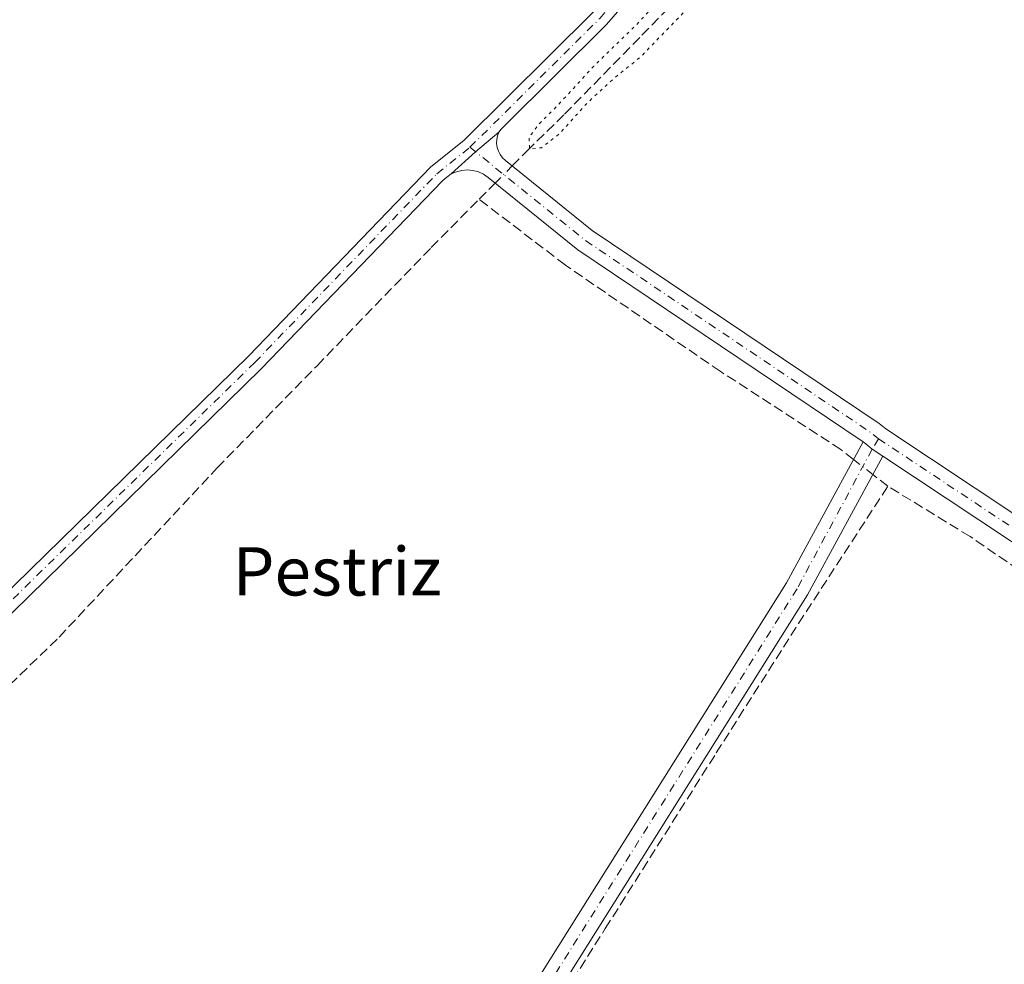
# Model space of a CAD drawing. Units: metres. Extents: x 629488 to 632984, y 4644027 to 4646404.
# Drawn here: x 630136 to 630299, y 4644467 to 4644624 of the extents above; entities that cross this region are included whole.
import ezdxf
from ezdxf.enums import TextEntityAlignment as Align

# ---------------------------------------------------------------- set-up
doc = ezdxf.new("R2010")
doc.units = ezdxf.units.M
doc.header["$MEASUREMENT"] = 0
for name, pattern in [('DGN Style 3', [2.307223458686699, 1.648016756204785, -0.6592067024819142]), ('DGN Style 4', [2.6384748266838614, 1.318413404963828, -0.6592067024819142, 0.001648016756204785, -0.6592067024819142]), ('DGN Style 5', [1.1536117293433497, 0.4944050268614355, -0.6592067024819142])]:
    doc.linetypes.add(name, pattern=pattern)
for name, color, linetype, lineweight in [('Camino Cxs', 7, 'Continuous', 0), ('Camino eje', 30, 'DGN Style 4', 13), ('Corriente artificial lineal', 4, 'DGN Style 3', 13), ('Corriente artificial lineal oculto', 135, 'DGN Style 4', 13), ('Curva de nivel normal depresión', 30, 'DGN Style 5', 0), ('Pista no pavimentada Cxs', 111, 'Continuous', 0), ('Pista no pavimentada eje', 91, 'DGN Style 4', 0), ('Texto cartográfico', 7, 'Continuous', 0)]:
    doc.layers.add(name, color=color, linetype=linetype, lineweight=lineweight)
doc.styles.add('Style-Arial', font='txt')

msp = doc.modelspace()

# ---------------------------------------------------------------- linework, layer by layer
at = {"layer": 'Camino Cxs', "color": 7, "linetype": 'Continuous', "lineweight": 0, "extrusion": (-0.3746264529400619, 0.411010082038872, 0.83109911155045), "elevation": 1673089.272257095, "flags": 128}
msp.add_lwpolyline([(-3594539.563091438, -2499902.257637309), (-3594545.014245718, -2499902.267886816), (-3594550.047586296, -2499902.039880246)], dxfattribs=at)
at = {"layer": 'Camino Cxs', "color": 7, "linetype": 'Continuous', "lineweight": 0}
for points in [[(630321.2723000003, 4644523.2465, 246.5041999999958), (630278.7947000006, 4644551.445699999, 246.6067999999941), (630277.0428999999, 4644552.608700001, 246.6499999999942), (630275.9917000001, 4644553.485900001, 246.6217000000034), (630275.5220999997, 4644553.8018, 246.6122999999934), (630228.2511, 4644585.6051, 246.4465000000055), (630213.3929000003, 4644597.615300001, 246.6557999999932), (630212.6250999998, 4644598.136299999, 246.6106), (630211.7814999997, 4644598.522299999, 246.5920000000042), (630210.8853000002, 4644598.762499999, 246.578800000003), (630209.9617, 4644598.850299999, 246.5666000000056), (630209.0362999998, 4644598.783100001, 246.5570000000007), (630208.1349, 4644598.563100001, 246.5515000000014), (630207.2827000003, 4644598.195900001, 246.5478000000003), (630211.3057000004, 4644601.874299999, 246.5421000000061), (630215.1533000004, 4644605.1249, 246.6689000000042), (630214.9357000003, 4644604.5153, 246.6785999999993), (630214.8207, 4644603.8783, 246.6935999999987), (630214.8117000004, 4644603.231100001, 246.715200000006), (630214.9089000003, 4644602.5911, 246.7446999999956), (630215.1095000004, 4644601.9757, 246.7617000000027), (630215.4083000004, 4644601.401500001, 246.7811999999976), (630215.7971000001, 4644600.8839, 246.805600000007), (630216.2653000001, 4644600.436899999, 246.8338999999978), (630230.6293000003, 4644588.826099999, 246.5915999999997), (630278.1851000005, 4644556.8311, 246.5700999999972), (630279.2739000004, 4644555.928900001, 246.5685999999987), (630323.5044999998, 4644526.5659, 246.547900000005)], [(630215.1533000004, 4644605.1249, 246.6689000000042), (630214.9357000003, 4644604.5153, 246.6785999999993), (630214.8207, 4644603.8783, 246.6935999999987), (630214.8117000004, 4644603.231100001, 246.715200000006), (630214.9089000003, 4644602.5911, 246.7446999999956), (630215.1095000004, 4644601.9757, 246.7617000000027), (630215.4083000004, 4644601.401500001, 246.7811999999976), (630215.7971000001, 4644600.8839, 246.805600000007), (630216.2653000001, 4644600.436899999, 246.8338999999978), (630230.6293000003, 4644588.826099999, 246.5915999999997), (630278.1851000005, 4644556.8311, 246.5700999999972), (630279.2739000004, 4644555.928900001, 246.5685999999987), (630323.5044999998, 4644526.5659, 246.547900000005), (630381.7688999996, 4644486.876300001, 246.574099999998), (630425.6999000004, 4644457.4913, 247.0537999999942), (630429.9923, 4644453.3375, 247.1398999999947), (630430.6879000004, 4644452.7643, 247.1376000000019), (630431.4660999998, 4644452.3091, 247.1576000000059), (630432.3065, 4644451.9835, 247.1998000000021), (630433.1880999999, 4644451.795700001, 247.2225000000035), (630434.0884999996, 4644451.750299999, 247.2378999999928), (630434.9845000004, 4644451.848900001, 247.2507999999943), (630435.8535000002, 4644452.0887, 247.2608000000037)], [(630275.5221999995, 4644553.8018, 246.6122999999934), (630228.2511, 4644585.6051, 246.4465000000055), (630213.3929000003, 4644597.615300001, 246.6557999999932), (630212.6250999998, 4644598.136299999, 246.6106), (630211.7814999997, 4644598.522299999, 246.5920000000042), (630210.8853000002, 4644598.762499999, 246.578800000003), (630209.9617, 4644598.850299999, 246.5666000000056), (630209.0362999998, 4644598.783100001, 246.5570000000007), (630208.1349, 4644598.563100001, 246.5515000000014), (630207.2827000003, 4644598.195900001, 246.5478000000003)], [(629947.6464999998, 4644034.847200001, 249.1258999999991), (629982.1857000003, 4644088.9505, 248.7688000000053), (630011.2861000003, 4644132.865700001, 249.184500000003), (630053.8777000001, 4644200.5891, 248.9036000000051), (630083.7708999999, 4644246.8839, 248.4398999999976), (630127.1612999998, 4644317.2609, 247.7609999999986), (630177.4411000004, 4644395.591700001, 247.5890999999974), (630217.3879000006, 4644458.024900001, 247.3243999999977), (630262.8579000002, 4644530.459899999, 247.4513000000007), (630275.5221999995, 4644553.8018, 246.6122999999934)], [(630275.5221999995, 4644553.8018, 246.6122999999934), (630275.9917000001, 4644553.485900001, 246.6217000000034), (630277.0428999999, 4644552.608700001, 246.6499999999942), (630278.7947000006, 4644551.445699999, 246.6067999999941)], [(630275.5221999995, 4644553.8018, 246.6122999999934), (630275.9917000001, 4644553.485900001, 246.6217000000034), (630277.0428999999, 4644552.608700001, 246.6499999999942), (630278.7947000006, 4644551.445699999, 246.6067999999941)], [(630278.7947000006, 4644551.445699999, 246.6067999999941), (630266.3132999997, 4644528.4407, 247.616599999994), (630220.7664999999, 4644455.8837, 247.5666000000056), (630180.8088999996, 4644393.433499999, 247.7116999999998), (630130.5471000001, 4644315.130700001, 248.0014999999985), (630087.1539000003, 4644244.749100001, 248.4274000000005), (630057.2511, 4644198.439300001, 248.7657999999938), (630014.6467000004, 4644130.695900001, 249.2670000000071), (629985.5389, 4644086.769300001, 248.9281000000047), (629952.4486999996, 4644034.935799999, 249.4661000000051)], [(630430.1858999999, 4644441.0089, 247.3267000000051), (630430.2494999999, 4644442.8575, 247.2709000000032), (630430.0323000001, 4644444.694300001, 247.226999999999), (630429.5395000001, 4644446.4771, 247.1732999999949), (630428.7824999997, 4644448.1647, 247.1122000000032), (630427.7785, 4644449.7181, 247.0420000000013), (630426.5509000003, 4644451.101500001, 246.9612000000052), (630423.1769000003, 4644454.366699999, 246.8496000000014), (630379.5308999997, 4644483.560900001, 246.4456000000064), (630321.2723000003, 4644523.2465, 246.5041999999958), (630278.7947000006, 4644551.445699999, 246.6067999999941)]]:
    msp.add_polyline3d(points, dxfattribs=at)
msp.add_polyline3d([(630278.7947000006, 4644551.445699999, 246.6067999999941), (630266.3132999997, 4644528.4407, 247.616599999994), (630220.7664999999, 4644455.8837, 247.5666000000056), (630180.8088999996, 4644393.433499999, 247.7116999999998), (630130.5471000001, 4644315.130700001, 248.0014999999985), (630087.1539000003, 4644244.749100001, 248.4274000000005), (630057.2511, 4644198.439300001, 248.7657999999938), (630014.6467000004, 4644130.695900001, 249.2670000000071), (629985.5389, 4644086.769300001, 248.9281000000047), (629952.4486999996, 4644034.935900001, 249.4661000000051), (629947.6464999998, 4644034.847300001, 249.1258999999991), (629982.1857000003, 4644088.9505, 248.7688000000053), (630011.2861000003, 4644132.865700001, 249.184500000003), (630053.8777000001, 4644200.5891, 248.9036000000051), (630083.7708999999, 4644246.8839, 248.4398999999976), (630127.1612999998, 4644317.2609, 247.7609999999986), (630177.4411000004, 4644395.591700001, 247.5890999999974), (630217.3879000006, 4644458.024900001, 247.3243999999977), (630262.8579000002, 4644530.459899999, 247.4513000000007), (630275.5220999997, 4644553.8018, 246.6122999999934), (630275.9917000001, 4644553.485900001, 246.6217000000034), (630277.0428999999, 4644552.608700001, 246.6499999999942)], close=True, dxfattribs=at)
at = {"layer": 'Camino eje', "color": 30, "linetype": 'DGN Style 4', "lineweight": 13, "extrusion": (0.02183620859643403, 0.0327893889445371, 0.9992237166754885), "elevation": 166301.4074226386, "flags": 128}
msp.add_lwpolyline([(2049913.688449351, -4211851.891119967), (2049889.297396739, -4211849.631948572), (2049831.99316561, -4211849.361493609), (2049830.580639054, -4211849.213113425)], dxfattribs=at)
at = {"layer": 'Camino eje', "color": 30, "linetype": 'DGN Style 4', "lineweight": 13}
for points in [[(630278.0795, 4644554.3213, 246.6183000000019), (630277.0428999999, 4644552.608700001, 246.6499999999942), (630264.5856999997, 4644529.450300001, 247.5492999999988), (630219.0773, 4644456.954299999, 247.4376000000047), (630179.1250999998, 4644394.512499999, 247.6616000000067), (630128.8541000001, 4644316.195699999, 247.8871000000072), (630085.4625000004, 4644245.816500001, 248.4422999999952), (630055.5645000003, 4644199.5143, 248.8317999999999), (630012.9665000001, 4644131.7807, 249.2982999999949), (629983.8623000003, 4644087.8599, 248.8353000000061), (629950.0476000002, 4644034.891600001, 249.295100000003)], [(630278.0795, 4644554.3213, 246.6183000000019), (630322.3885000005, 4644524.906099999, 246.5622000000003), (630380.6498999996, 4644485.218499999, 246.5380000000005), (630424.4385000002, 4644455.929099999, 246.9375), (630432.6404999997, 4644447.9915, 247.2746000000043), (630435.2247000001, 4644440.726500001, 247.4122000000062)]]:
    msp.add_polyline3d(points, dxfattribs=at)
at = {"layer": 'Corriente artificial lineal', "color": 4, "linetype": 'DGN Style 3', "lineweight": 13, "extrusion": (-0.06642539046834664, -0.06697855990580298, 0.9955408278991236), "elevation": -352705.3248384033, "flags": 128}
msp.add_lwpolyline([(-2823106.425873901, 3724928.130242871), (-2823106.425873901, 3724931.915822834)], dxfattribs=at)
at = {"layer": 'Corriente artificial lineal', "color": 4, "linetype": 'DGN Style 3', "lineweight": 13, "extrusion": (0.04269406746706492, -0.03328617657423261, 0.9985335482857784), "elevation": -127443.8158916044, "flags": 128}
msp.add_lwpolyline([(4050399.744799748, 2355224.849155516), (4050399.744799748, 2355228.024466542)], dxfattribs=at)
at = {"layer": 'Corriente artificial lineal', "color": 4, "linetype": 'DGN Style 3', "lineweight": 13}
for points in [[(630217.3882999998, 4644599.529200001, 246.3874000000069), (630219.8406999996, 4644602.002, 245.8632000000071), (630226.0584000006, 4644608.0875, 245.9385000000038), (630238.8908000002, 4644621.184400001, 245.8689000000013), (630252.5168000003, 4644635.2073, 245.7030999999988), (630260.7188999997, 4644648.4365, 245.2905000000028)], [(630114.2718000002, 4644494.316400001, 246.6031999999978), (630142.3175999997, 4644521.4363, 246.1431000000011), (630168.5114000002, 4644549.482100001, 246.5724000000046), (630185.0478999997, 4644566.4155, 246.0607000000018), (630203.9656999996, 4644585.994700001, 245.8889999999956), (630211.9031999996, 4644593.998400001, 246.0614999999962)], [(630273.9381999997, 4644550.882300001, 246.5464000000065), (630271.8313999996, 4644552.524900001, 246.320000000007), (630251.8553999999, 4644565.489499999, 245.9403000000021), (630226.1907000003, 4644583.0843, 246.1159000000043), (630211.9031999996, 4644593.998400001, 246.0614999999962)], [(630130.1468000002, 4644310.827500001, 247.9266999999964), (630141.3915999997, 4644328.422300001, 247.8845000000001), (630156.0760000005, 4644351.705700001, 247.8833000000013), (630167.0562000005, 4644368.903700001, 248.1999999999971), (630171.9510000005, 4644376.5766, 248.085699999996), (630185.1802000003, 4644398.007900001, 247.5865000000049), (630202.5105, 4644424.9954, 247.5149999999994), (630215.0782000005, 4644445.103800001, 247.4379999999946), (630232.8053000001, 4644473.149700001, 247.3859999999986), (630251.1939000003, 4644502.253900001, 247.4303999999975), (630264.8200000003, 4644523.6852, 247.5503999999928), (630279.6366999998, 4644546.439400001, 246.5372000000062)], [(630426.9605, 4644439.4652, 246.983699999997), (630426.2160999998, 4644440.0767, 246.9205999999977), (630420.6599000003, 4644448.2788, 246.281799999997), (630416.1618999997, 4644454.7611, 246.2246000000014), (630403.7265, 4644463.227800001, 246.1722000000009), (630352.6617999999, 4644497.359099999, 245.9649000000063), (630293.2626999998, 4644538.105000001, 246.0215000000026), (630279.6366999998, 4644546.439400001, 246.5372000000062)]]:
    msp.add_polyline3d(points, dxfattribs=at)
at = {"layer": 'Corriente artificial lineal oculto', "color": 135, "linetype": 'DGN Style 4', "lineweight": 13, "extrusion": (0.005463936718453272, 0.00550948078382975, 0.9999698950553608), "elevation": 29279.17976577317, "flags": 128}
msp.add_lwpolyline([(630203.8028049816, 4644505.852300957), (630206.6342331935, 4644508.707244287)], dxfattribs=at)
at = {"layer": 'Corriente artificial lineal oculto', "color": 135, "linetype": 'DGN Style 4', "lineweight": 13, "extrusion": (-0.03161569492405342, 0.02464996051469219, 0.9991960905053088), "elevation": 94807.79550746907, "flags": 128}
msp.add_lwpolyline([(-4050354.670920928, -2356844.837441677), (-4050354.670920928, -2356848.895855018)], dxfattribs=at)
at = {"layer": 'Curva de nivel normal depresión', "color": 30, "linetype": 'DGN Style 5', "lineweight": 0, "elevation": 245, "flags": 128}
msp.add_lwpolyline([(630263.4900000002, 4644654.280099999), (630260.2300000006, 4644652.8201), (630256.9100000003, 4644652.640100001), (630255.6100000005, 4644651.040100001), (630254.7599999999, 4644644.280099999), (630251.4100000003, 4644637.130100001), (630248.5199999996, 4644633.6601), (630245.2800000003, 4644630.7601), (630237.9900000002, 4644622.940099999), (630230.8899999997, 4644616.040100001), (630224.9800000006, 4644609.600099999), (630221.7199999997, 4644606.370100001), (630220.1799999997, 4644604.210100001), (630220.2800000003, 4644602.290100001), (630222.25, 4644602.540100001), (630225.3399999999, 4644604.960100001), (630229.8499999996, 4644609.960100001), (630234.1799999997, 4644613.9801), (630238.7000000002, 4644617.630100001), (630246.79, 4644625.950099999), (630256.5499999998, 4644637.9001), (630260.4000000004, 4644643.5001), (630263.8700000001, 4644645.5101), (630265.29, 4644646.6601), (630265.1799999997, 4644649.780099999), (630263.4900000002, 4644654.280099999)], dxfattribs=at)
at = {"layer": 'Pista no pavimentada Cxs', "color": 111, "linetype": 'Continuous', "lineweight": 0, "extrusion": (-0.3746264529400619, 0.411010082038872, 0.83109911155045), "elevation": 1673089.272257095, "flags": 128}
msp.add_lwpolyline([(-3594539.563091438, -2499902.257637309), (-3594545.014245718, -2499902.267886816), (-3594550.047586296, -2499902.039880246)], dxfattribs=at)
at = {"layer": 'Pista no pavimentada Cxs', "color": 111, "linetype": 'Continuous', "lineweight": 0}
for points in [[(630124.6617000002, 4644519.906099999, 246.4159000000073), (630129.7112999996, 4644525.003500001, 246.3571999999986), (630173.6781000001, 4644568.017899999, 246.3941999999952), (630203.8931, 4644599.346100001, 246.4486999999936), (630209.3909, 4644603.736099999, 246.4866000000038), (630230.7950999998, 4644624.976100001, 246.5881999999983), (630240.5528999995, 4644636.2827, 246.5727000000043), (630242.2512999997, 4644641.8027, 246.5124999999971), (630241.1136999996, 4644647.205700001, 246.5169000000024), (630238.2121000001, 4644651.9935, 246.6206999999995), (630233.2868999997, 4644655.874100001, 246.7859999999928), (630224.4329000004, 4644660.689300001, 246.8175999999949), (630207.8727000002, 4644667.1557, 246.5972000000038), (630165.1929000001, 4644682.3871, 246.6401999999944), (630130.9159000004, 4644694.447699999, 246.6321000000025), (630090.2949000001, 4644708.093699999, 246.4904999999999), (630057.2877000002, 4644718.7259, 247.2584999999963), (630008.5390999997, 4644734.128500001, 247.2483000000066), (629961.5531000001, 4644750.160900001, 246.5335999999952), (629919.4767000005, 4644763.1809, 246.5212000000029), (629892.9095000002, 4644772.5667, 246.6054000000004), (629884.5922999998, 4644775.8783, 246.5280999999959), (629883.3746999997, 4644776.274700001, 246.5071000000025), (629882.1161000002, 4644776.511700001, 246.4891000000061)], [(630131.8914999999, 4644697.284700001, 246.8626999999979), (630166.1948999995, 4644685.2149, 247.1132000000071), (630208.9227, 4644669.9663, 246.9133000000002), (630225.7001, 4644663.415100001, 247.2440000000061), (630234.9436999997, 4644658.3881, 247.2253000000055), (630240.4959000006, 4644654.013499999, 247.0715999999957), (630243.9441000001, 4644648.3237, 246.6382000000012), (630245.3466999996, 4644641.661699999, 246.636599999998), (630243.2351000002, 4644634.799100001, 246.7733000000007), (630232.9905000003, 4644622.928300001, 246.7348000000056), (630215.9795000004, 4644606.047900001, 246.6731), (630215.5405000001, 4644605.598099999, 246.6708999999973), (630215.1533000004, 4644605.1249, 246.6689000000042), (630211.3057000004, 4644601.874299999, 246.5421000000061), (630207.2827000003, 4644598.195900001, 246.5478000000003), (630206.5588999996, 4644597.635700001, 246.5409000000073), (630205.9172999999, 4644597.123299999, 246.5402999999933), (630175.8073000005, 4644565.903899999, 246.5136999999959), (630131.8261000002, 4644522.875499999, 246.3954999999987)], [(630131.8914999999, 4644697.284700001, 246.8626999999979), (630166.1948999995, 4644685.2149, 247.1132000000071), (630208.9227, 4644669.9663, 246.9133000000002), (630225.7001, 4644663.415100001, 247.2440000000061), (630234.9436999997, 4644658.3881, 247.2253000000055), (630240.4959000006, 4644654.013499999, 247.0715999999957), (630243.9441000001, 4644648.3237, 246.6382000000012), (630245.3466999996, 4644641.661699999, 246.636599999998), (630243.2351000002, 4644634.799100001, 246.7733000000007), (630232.9905000003, 4644622.928300001, 246.7348000000056), (630215.9795000004, 4644606.047900001, 246.6731), (630215.5405000001, 4644605.598099999, 246.6708999999973), (630215.1533000004, 4644605.1249, 246.6689000000042)], [(630129.7112999996, 4644525.003500001, 246.3571999999986), (630173.6781000001, 4644568.017899999, 246.3941999999952), (630203.8931, 4644599.346100001, 246.4486999999936), (630209.3909, 4644603.736099999, 246.4866000000038), (630230.7950999998, 4644624.976100001, 246.5881999999983), (630240.5528999995, 4644636.2827, 246.5727000000043), (630242.2512999997, 4644641.8027, 246.5124999999971), (630241.1136999996, 4644647.205700001, 246.5169000000024), (630238.2121000001, 4644651.9935, 246.6206999999995), (630233.2868999997, 4644655.874100001, 246.7859999999928), (630224.4329000004, 4644660.689300001, 246.8175999999949), (630207.8727000002, 4644667.1557, 246.5972000000038), (630165.1929000001, 4644682.3871, 246.6401999999944), (630130.9159000004, 4644694.447699999, 246.6321000000025)], [(630207.2827000003, 4644598.195900001, 246.5478000000003), (630206.5588999996, 4644597.635700001, 246.5409000000073), (630205.9172999999, 4644597.123299999, 246.5402999999933), (630175.8073000005, 4644565.903899999, 246.5136999999959), (630131.8261000002, 4644522.875499999, 246.3954999999987), (630098.3377, 4644489.069700001, 246.7638000000007), (630060.0796999997, 4644450.494100001, 247.2960000000021), (630034.0367000002, 4644424.1337, 247.3855999999942), (630011.6677000001, 4644402.240499999, 247.3295999999973), (630000.2843000004, 4644390.0667, 247.4553000000014), (629993.9644999999, 4644382.640900001, 247.4559000000008), (629988.7899000002, 4644376.3687, 247.4965999999986), (629980.5762999998, 4644363.574100001, 247.8969999999972), (629969.4549000004, 4644346.892300001, 247.6622000000062), (629956.1199000003, 4644327.0485, 247.7259999999951), (629927.8865, 4644284.6983, 248.3292999999976), (629906.2528999997, 4644248.095699999, 248.4716000000044), (629884.6809, 4644213.951099999, 248.3334000000032), (629859.6791000003, 4644173.6043, 248.4618000000046), (629837.4448999995, 4644138.135700001, 248.4805000000051), (629822.1004999997, 4644114.7841, 248.5602999999974), (629817.4301000005, 4644106.1801, 248.6374000000069), (629807.2500999998, 4644089.540100001, 248.8565999999992), (629769.8140000004, 4644031.5658, 249.2641000000003)]]:
    msp.add_polyline3d(points, dxfattribs=at)
at = {"layer": 'Pista no pavimentada eje', "color": 91, "linetype": 'DGN Style 4', "lineweight": 0}
for points in [[(630210.3901000004, 4644602.6143, 246.5127999999968), (630231.8926999997, 4644623.952299999, 246.6689999999944), (630241.8938999996, 4644635.540899999, 246.6494999999995), (630243.7988999998, 4644641.7323, 246.5651999999973), (630242.5289000003, 4644647.764699999, 246.5366999999969), (630239.3539000005, 4644653.003500001, 246.8046000000031), (630234.1152999997, 4644657.131100001, 246.9064000000071), (630225.0664999997, 4644662.052300001, 246.9116000000067), (630208.3976999996, 4644668.561100001, 246.7234000000026), (630165.6939000003, 4644683.801100001, 246.8879000000015), (630131.4036999998, 4644695.8661, 246.7412999999942), (630090.7637, 4644709.5187, 246.5255999999936), (630057.7437000005, 4644720.154899999, 248.196100000001), (630009.0072999997, 4644735.5537, 248.0464000000065), (629962.0170999998, 4644751.5875, 246.6255999999994), (629919.9483000003, 4644764.6051, 246.6717999999965), (629893.4370999997, 4644773.9713, 246.6777000000002), (629876.2921000002, 4644780.797499999, 246.5694999999978)], [(630125.0358999996, 4644518.1523, 246.4486000000034), (630130.7686999999, 4644523.9395, 246.3714000000036), (630174.7427000003, 4644566.960899999, 246.429999999993), (630204.9051000001, 4644598.2347, 246.4866000000038), (630210.3901000004, 4644602.6143, 246.5127999999968)]]:
    msp.add_polyline3d(points, dxfattribs=at)

# ---------------------------------------------------------------- texts
at = {"layer": 'Texto cartográfico', "color": 7, "linetype": 'Continuous', "lineweight": 0, "style": 'Style-Arial'}
msp.add_text('Pestriz', height=8, dxfattribs=at).set_placement((630188.3872682923, 4644532.34015), align=Align.MIDDLE_CENTER)

doc.saveas('drawing.dxf')
